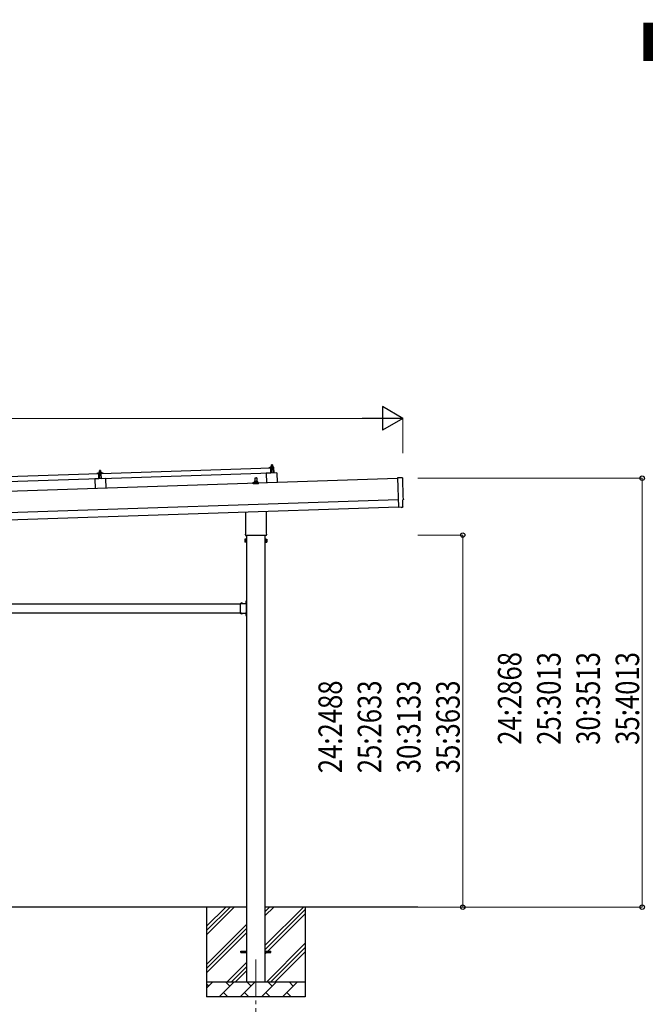
# Model space of a CAD drawing. Units: millimetres. Extents: x 0 to 29435, y 0 to 20790.
# Drawn here: x 14830 to 19014, y 3798 to 10382 of the extents above; entities that cross this region are included whole.
import ezdxf

# ---------------------------------------------------------------- set-up
doc = ezdxf.new("R2010")
doc.units = ezdxf.units.MM
doc.linetypes.add('YCENTER_1', pattern=[13, 10, -1, 1, -1])
doc.linetypes.add('YHIDDEN_1', pattern=[4, 3, -1])
for name, color, linetype, lineweight in [('USER1', 3, 'Continuous', 13), ('YKK_12', 2, 'Continuous', 13), ('YKK_13', 4, 'Continuous', 30), ('YKK_A1', 4, 'Continuous', 30), ('YKK_D', 6, 'Continuous', 13)]:
    doc.layers.add(name, color=color, linetype=linetype, lineweight=lineweight)
doc.styles.add('text-b', font='extslim2.shx', dxfattribs={"width": 0.8, "bigfont": 'extfont2.shx'})

msp = doc.modelspace()

# ---------------------------------------------------------------- linework, layer by layer
at = {"layer": 'YKK_12', "linetype": 'YCENTER_1', "ltscale": 25}
msp.add_line((16409.9, 4097.5), (16409.9, 3597.5), dxfattribs=at)
at = {"layer": 'YKK_13'}
for p, q in [((15375.9, 7347), (16509.2, 7384.8)), ((16497.2, 7384.9), (16497.2, 7385.5)), ((16497.5, 7386), (16503.7, 7388.1)), ((16510.3, 7384.8), (16497.7, 7384.4)), ((16506.6, 7388.7), (16527.4, 7389.4)), ((16509, 7390.3), (16511, 7391.2)), ((16509, 7390.3), (16526, 7390.8)), ((16509.1, 7388.8), (16509, 7390.3)), ((16509.1, 7388.8), (16526.1, 7389.3)), ((16510.4, 7349.8), (16509.2, 7384.8)), ((16514.1, 7396.4), (16510.8, 7396.3)), ((16510.8, 7396.3), (16510.8, 7396.3)), ((16510.8, 7396.3), (16510.8, 7396.3)), ((16510.8, 7396.3), (16510.8, 7396.3)), ((16510.8, 7396.3), (16510.8, 7396.3)), ((16510.8, 7396.3), (16510.8, 7396.3)), ((16510.8, 7396.3), (16510.8, 7396.3)), ((16510.8, 7396.3), (16510.8, 7396.3)), ((16510.8, 7396.3), (16510.8, 7396.3)), ((16510.8, 7396.3), (16510.8, 7396.3)), ((16510.8, 7396.3), (16510.8, 7396.3)), ((16510.8, 7396.3), (16510.8, 7396.3)), ((16510.8, 7396.3), (16510.8, 7396.3)), ((16510.8, 7396.3), (16510.8, 7396.3)), ((16510.8, 7396.3), (16510.8, 7396.3)), ((16510.8, 7396.3), (16510.8, 7396.3)), ((16510.8, 7396.3), (16510.8, 7396.3)), ((16510.8, 7396.3), (16510.8, 7396.3)), ((16510.8, 7396.3), (16510.8, 7396.3)), ((16510.8, 7396.2), (16510.8, 7396.3)), ((16510.8, 7396.2), (16510.8, 7396.2)), ((16510.8, 7396.2), (16510.8, 7396.2)), ((16511.2, 7382.3), (16510.8, 7384.4)), ((16510.8, 7396.2), (16510.8, 7396.2)), ((16510.9, 7396.2), (16510.8, 7396.2)), ((16510.9, 7396.2), (16510.9, 7396.2)), ((16510.9, 7396.1), (16510.9, 7396.2)), ((16510.9, 7396.1), (16510.9, 7396.1)), ((16510.9, 7396.1), (16510.9, 7396.1)), ((16510.9, 7396.1), (16510.9, 7396.1)), ((16510.9, 7396), (16510.9, 7396.1)), ((16510.9, 7396), (16510.9, 7396)), ((16510.9, 7396), (16510.9, 7396)), ((16510.9, 7396), (16510.9, 7396)), ((16510.9, 7396), (16510.9, 7396)), ((16510.9, 7395.9), (16510.9, 7396)), ((16510.9, 7395.9), (16510.9, 7395.9)), ((16510.9, 7395.9), (16510.9, 7395.9)), ((16510.9, 7395.9), (16510.9, 7395.9)), ((16510.9, 7395.9), (16510.9, 7395.9)), ((16510.9, 7395.8), (16510.9, 7395.9)), ((16510.9, 7395.8), (16510.9, 7395.8)), ((16510.9, 7395.8), (16510.9, 7395.8)), ((16510.9, 7395.7), (16510.9, 7395.8)), ((16511.1, 7395.8), (16510.9, 7395.7)), ((16510.9, 7395.7), (16511, 7390.7)), ((16511.2, 7390.8), (16511, 7390.7)), ((16511.2, 7395.9), (16511.1, 7395.8)), ((16511.2, 7395.9), (16511.2, 7395.9)), ((16511.3, 7395.9), (16511.2, 7395.9)), ((16511.3, 7390.8), (16511.2, 7390.8)), ((16511.3, 7395.9), (16511.3, 7395.9)), ((16511.4, 7395.9), (16511.3, 7395.9)), ((16511.3, 7390.8), (16511.3, 7390.8)), ((16511.4, 7390.8), (16511.3, 7390.8)), ((16511.5, 7396), (16511.4, 7395.9)), ((16511.5, 7390.9), (16511.4, 7390.8)), ((16511.4, 7390.8), (16511.4, 7390.8)), ((16511.6, 7396), (16511.5, 7396)), ((16511.5, 7390.9), (16511.5, 7390.9)), ((16511.6, 7390.9), (16511.5, 7390.9)), ((16511.7, 7396), (16511.6, 7396)), ((16511.7, 7390.9), (16511.6, 7390.9)), ((16511.8, 7396), (16511.7, 7396)), ((16511.7, 7390.9), (16511.7, 7390.9)), ((16511.8, 7390.9), (16511.7, 7390.9)), ((16511.8, 7396.1), (16511.8, 7396)), ((16511.9, 7396.1), (16511.8, 7396.1)), ((16511.9, 7391), (16511.8, 7390.9)), ((16512, 7381.9), (16511.8, 7381.9)), ((16512, 7396.1), (16511.9, 7396.1)), ((16512, 7391), (16511.9, 7391)), ((16512.1, 7396.2), (16512, 7396.1)), ((16512.1, 7391), (16512, 7391)), ((16512.3, 7396.2), (16512.1, 7396.2)), ((16512.2, 7391), (16512.1, 7391)), ((16512.3, 7391.1), (16512.2, 7391)), ((16512.2, 7384.6), (16512.3, 7382.2)), ((16512.4, 7396.2), (16512.3, 7396.2)), ((16512.4, 7391.1), (16512.3, 7391.1)), ((16512.5, 7396.2), (16512.4, 7396.2)), ((16512.5, 7391.1), (16512.4, 7391.1)), ((16512.6, 7396.3), (16512.5, 7396.2)), ((16512.6, 7391.1), (16512.5, 7391.1)), ((16523.1, 7385.2), (16512.5, 7384.9)), ((16512.7, 7396.3), (16512.6, 7396.3)), ((16512.8, 7391.1), (16512.6, 7391.1)), ((16512.8, 7396.3), (16512.7, 7396.3)), ((16512.9, 7396.3), (16512.8, 7396.3)), ((16512.9, 7391.1), (16512.8, 7391.1)), ((16513, 7396.3), (16512.9, 7396.3)), ((16513, 7391.2), (16512.9, 7391.1)), ((16513.1, 7396.4), (16513, 7396.3)), ((16513.1, 7391.2), (16513, 7391.2)), ((16514, 7405.4), (16513.1, 7404.4)), ((16513.1, 7404.4), (16521.1, 7404.7)), ((16513.3, 7396.4), (16513.1, 7404.4)), ((16513.2, 7396.4), (16513.1, 7396.4)), ((16513.3, 7391.2), (16513.1, 7391.2)), ((16513.3, 7396.4), (16513.2, 7396.4)), ((16513.4, 7396.4), (16513.3, 7396.4)), ((16513.4, 7391.2), (16513.3, 7391.2)), ((16513.5, 7396.4), (16513.4, 7396.4)), ((16513.5, 7391.2), (16513.4, 7391.2)), ((16513.5, 7396.4), (16513.5, 7396.4)), ((16513.6, 7396.4), (16513.5, 7396.4)), ((16513.7, 7391.2), (16513.5, 7391.2)), ((16513.7, 7396.4), (16513.6, 7396.4)), ((16513.7, 7396.4), (16513.7, 7396.4)), ((16513.8, 7396.4), (16513.7, 7396.4)), ((16513.8, 7391.2), (16513.7, 7391.2)), ((16514.9, 7349.9), (16513.7, 7384.9)), ((16513.8, 7396.4), (16513.8, 7396.4)), ((16513.9, 7396.4), (16513.8, 7396.4)), ((16513.9, 7391.3), (16513.8, 7391.2)), ((16513.9, 7396.4), (16513.9, 7396.4)), ((16514, 7396.4), (16513.9, 7396.4)), ((16514.1, 7391.3), (16513.9, 7391.3)), ((16520, 7405.6), (16514, 7405.4)), ((16514, 7396.4), (16514, 7396.4)), ((16514, 7396.4), (16514, 7396.4)), ((16514, 7396.4), (16514, 7396.4)), ((16514, 7396.4), (16514, 7396.4)), ((16514.1, 7396.4), (16514, 7396.4)), ((16520.6, 7396.7), (16514.1, 7396.4)), ((16514.1, 7396.4), (16514.1, 7396.4)), ((16514.4, 7396.4), (16514.1, 7396.4)), ((16514.2, 7391.3), (16514.1, 7391.3)), ((16514.3, 7391.3), (16514.2, 7391.3)), ((16514.5, 7391.3), (16514.3, 7391.3)), ((16514.4, 7396.4), (16514.4, 7396.4)), ((16514.5, 7396.4), (16514.4, 7396.4)), ((16514.6, 7396.4), (16514.5, 7396.4)), ((16514.6, 7391.3), (16514.5, 7391.3)), ((16514.6, 7396.4), (16514.6, 7396.4)), ((16514.7, 7396.4), (16514.6, 7396.4)), ((16514.7, 7391.3), (16514.6, 7391.3)), ((16514.8, 7396.4), (16514.7, 7396.4)), ((16514.9, 7391.3), (16514.7, 7391.3)), ((16514.9, 7396.4), (16514.8, 7396.4)), ((16515, 7396.4), (16514.9, 7396.4)), ((16515, 7391.3), (16514.9, 7391.3)), ((16515.1, 7396.4), (16515, 7396.4)), ((16515.1, 7391.3), (16515, 7391.3)), ((16515.2, 7396.4), (16515.1, 7396.4)), ((16515.3, 7391.3), (16515.1, 7391.3)), ((16515.3, 7396.4), (16515.2, 7396.4)), ((16515.4, 7396.4), (16515.3, 7396.4)), ((16515.4, 7391.3), (16515.3, 7391.3)), ((16515.5, 7396.4), (16515.4, 7396.4)), ((16515.5, 7391.3), (16515.4, 7391.3)), ((16515.6, 7396.4), (16515.5, 7396.4)), ((16515.7, 7391.2), (16515.5, 7391.3)), ((16515.8, 7396.4), (16515.6, 7396.4)), ((16515.8, 7391.2), (16515.7, 7391.2)), ((16515.9, 7396.4), (16515.8, 7396.4)), ((16515.9, 7391.2), (16515.8, 7391.2)), ((16516, 7396.3), (16515.9, 7396.4)), ((16516, 7391.2), (16515.9, 7391.2)), ((16516.1, 7396.3), (16516, 7396.3)), ((16516.2, 7391.2), (16516, 7391.2)), ((16516.2, 7396.3), (16516.1, 7396.3)), ((16516.3, 7396.3), (16516.2, 7396.3)), ((16516.3, 7391.2), (16516.2, 7391.2)), ((16516.4, 7396.2), (16516.3, 7396.3)), ((16516.4, 7391.2), (16516.3, 7391.2)), ((16516.5, 7396.2), (16516.4, 7396.2)), ((16516.5, 7391.2), (16516.4, 7391.2)), ((16516.6, 7396.2), (16516.5, 7396.2)), ((16516.6, 7391.1), (16516.5, 7391.2)), ((16516.7, 7396.2), (16516.6, 7396.2)), ((16516.7, 7391.1), (16516.6, 7391.1)), ((16516.8, 7396.1), (16516.7, 7396.2)), ((16516.7, 7391.1), (16516.7, 7391.1)), ((16516.8, 7391.1), (16516.7, 7391.1)), ((16516.8, 7396.1), (16516.8, 7396.1)), ((16516.9, 7396.1), (16516.8, 7396.1)), ((16516.9, 7391.1), (16516.8, 7391.1)), ((16517, 7396.1), (16516.9, 7396.1)), ((16517, 7391.1), (16516.9, 7391.1)), ((16517, 7396.1), (16517, 7396.1)), ((16517.1, 7396), (16517, 7396.1)), ((16517, 7391.1), (16517, 7391.1)), ((16517.1, 7391), (16517, 7391.1)), ((16517.4, 7396), (16517.1, 7396)), ((16517.2, 7391), (16517.1, 7391)), ((16517.2, 7391), (16517.2, 7391)), ((16517.3, 7391), (16517.2, 7391)), ((16517.3, 7391), (16517.3, 7391)), ((16517.5, 7391), (16517.3, 7391)), ((16517.4, 7396), (16517.5, 7391)), ((16517.6, 7396), (16517.4, 7396)), ((16517.7, 7391), (16517.5, 7391)), ((16517.7, 7396.1), (16517.6, 7396)), ((16517.7, 7396.1), (16517.7, 7396.1)), ((16517.8, 7396.1), (16517.7, 7396.1)), ((16517.8, 7391), (16517.7, 7391)), ((16517.9, 7396.2), (16517.8, 7396.1)), ((16517.8, 7396.1), (16517.8, 7396.1)), ((16517.8, 7391), (16517.8, 7391)), ((16517.9, 7391), (16517.8, 7391)), ((16518, 7396.2), (16517.9, 7396.2)), ((16517.9, 7391.1), (16517.9, 7391)), ((16518, 7391.1), (16517.9, 7391.1)), ((16518.1, 7396.2), (16518, 7396.2)), ((16518, 7391.1), (16518, 7391.1)), ((16518.1, 7391.1), (16518, 7391.1)), ((16518.2, 7396.2), (16518.1, 7396.2)), ((16518.2, 7391.1), (16518.1, 7391.1)), ((16518.3, 7396.3), (16518.2, 7396.2)), ((16518.3, 7391.2), (16518.2, 7391.1)), ((16518.2, 7391.1), (16518.2, 7391.1)), ((16518.3, 7396.3), (16518.3, 7396.3)), ((16518.4, 7396.3), (16518.3, 7396.3)), ((16518.4, 7391.2), (16518.3, 7391.2)), ((16518.5, 7396.4), (16518.4, 7396.3)), ((16518.5, 7391.2), (16518.4, 7391.2)), ((16518.6, 7396.4), (16518.5, 7396.4)), ((16518.6, 7391.2), (16518.5, 7391.2)), ((16518.7, 7396.4), (16518.6, 7396.4)), ((16518.7, 7391.2), (16518.6, 7391.2)), ((16518.9, 7396.4), (16518.7, 7396.4)), ((16518.8, 7391.3), (16518.7, 7391.2)), ((16518.9, 7391.3), (16518.8, 7391.3)), ((16519, 7396.5), (16518.9, 7396.4)), ((16519, 7391.3), (16518.9, 7391.3)), ((16519.1, 7396.5), (16519, 7396.5)), ((16519.1, 7391.3), (16519, 7391.3)), ((16519.2, 7396.5), (16519.1, 7396.5)), ((16519.3, 7391.3), (16519.1, 7391.3)), ((16519.3, 7396.5), (16519.2, 7396.5)), ((16519.4, 7396.5), (16519.3, 7396.5)), ((16519.4, 7391.4), (16519.3, 7391.3)), ((16519.5, 7396.6), (16519.4, 7396.5)), ((16519.5, 7391.4), (16519.4, 7391.4)), ((16519.6, 7396.6), (16519.5, 7396.6)), ((16519.6, 7391.4), (16519.5, 7391.4)), ((16519.7, 7396.6), (16519.6, 7396.6)), ((16519.8, 7391.4), (16519.6, 7391.4)), ((16519.8, 7396.6), (16519.7, 7396.6)), ((16519.9, 7396.6), (16519.8, 7396.6)), ((16519.9, 7391.4), (16519.8, 7391.4)), ((16519.9, 7396.6), (16519.9, 7396.6)), ((16520, 7396.6), (16519.9, 7396.6)), ((16520, 7391.4), (16519.9, 7391.4)), ((16520, 7405.6), (16521.1, 7404.7)), ((16520.1, 7396.6), (16520, 7396.6)), ((16520.2, 7391.5), (16520, 7391.4)), ((16520.2, 7396.6), (16520.1, 7396.6)), ((16520.2, 7396.6), (16520.2, 7396.6)), ((16520.3, 7396.6), (16520.2, 7396.6)), ((16520.3, 7391.5), (16520.2, 7391.5)), ((16520.3, 7396.6), (16520.3, 7396.6)), ((16520.4, 7396.6), (16520.3, 7396.6)), ((16520.4, 7391.5), (16520.3, 7391.5)), ((16520.4, 7396.6), (16520.4, 7396.6)), ((16520.5, 7396.6), (16520.4, 7396.6)), ((16520.6, 7391.5), (16520.4, 7391.5)), ((16520.5, 7396.7), (16520.5, 7396.6)), ((16520.5, 7396.7), (16520.5, 7396.7)), ((16520.5, 7396.7), (16520.5, 7396.7)), ((16520.5, 7396.7), (16520.5, 7396.7)), ((16520.6, 7396.7), (16520.5, 7396.7)), ((16523.8, 7396.8), (16520.6, 7396.7)), ((16520.6, 7396.7), (16520.6, 7396.7)), ((16520.9, 7396.6), (16520.6, 7396.7)), ((16520.7, 7391.5), (16520.6, 7391.5)), ((16520.8, 7391.5), (16520.7, 7391.5)), ((16521, 7391.5), (16520.8, 7391.5)), ((16520.9, 7396.6), (16520.9, 7396.6)), ((16521, 7396.6), (16520.9, 7396.6)), ((16521.1, 7396.6), (16521, 7396.6)), ((16521.1, 7391.5), (16521, 7391.5)), ((16521.1, 7404.7), (16521.3, 7396.7)), ((16521.1, 7396.6), (16521.1, 7396.6)), ((16521.2, 7396.6), (16521.1, 7396.6)), ((16521.2, 7391.5), (16521.1, 7391.5)), ((16521.3, 7396.6), (16521.2, 7396.6)), ((16521.4, 7391.5), (16521.2, 7391.5)), ((16521.4, 7396.6), (16521.3, 7396.6)), ((16521.5, 7396.6), (16521.4, 7396.6)), ((16521.5, 7391.5), (16521.4, 7391.5)), ((16521.6, 7396.6), (16521.5, 7396.6)), ((16521.6, 7391.5), (16521.5, 7391.5)), ((16521.7, 7396.6), (16521.6, 7396.6)), ((16521.8, 7391.5), (16521.6, 7391.5)), ((16521.8, 7396.6), (16521.7, 7396.6)), ((16521.7, 7385.2), (16522.9, 7350.2)), ((16521.9, 7396.6), (16521.8, 7396.6)), ((16521.9, 7391.5), (16521.8, 7391.5)), ((16522, 7396.6), (16521.9, 7396.6)), ((16522, 7391.5), (16521.9, 7391.5)), ((16522.1, 7396.6), (16522, 7396.6)), ((16522.2, 7391.5), (16522, 7391.5)), ((16522.2, 7396.6), (16522.1, 7396.6)), ((16522.4, 7396.6), (16522.2, 7396.6)), ((16522.3, 7391.4), (16522.2, 7391.5)), ((16522.4, 7391.4), (16522.3, 7391.4)), ((16522.5, 7396.5), (16522.4, 7396.6)), ((16522.5, 7391.4), (16522.4, 7391.4)), ((16522.6, 7396.5), (16522.5, 7396.5)), ((16522.7, 7391.4), (16522.5, 7391.4)), ((16522.7, 7396.5), (16522.6, 7396.5)), ((16522.8, 7396.5), (16522.7, 7396.5)), ((16522.8, 7391.4), (16522.7, 7391.4)), ((16522.9, 7396.4), (16522.8, 7396.5)), ((16522.9, 7391.4), (16522.8, 7391.4)), ((16523, 7396.4), (16522.9, 7396.4)), ((16523, 7391.4), (16522.9, 7391.4)), ((16523.1, 7396.4), (16523, 7396.4)), ((16523.1, 7391.4), (16523, 7391.4)), ((16523.2, 7396.4), (16523.1, 7396.4)), ((16523.2, 7391.3), (16523.1, 7391.4)), ((16523.3, 7396.3), (16523.2, 7396.4)), ((16523.2, 7391.3), (16523.2, 7391.3)), ((16523.3, 7391.3), (16523.2, 7391.3)), ((16523.3, 7396.3), (16523.3, 7396.3)), ((16523.4, 7396.3), (16523.3, 7396.3)), ((16523.4, 7391.3), (16523.3, 7391.3)), ((16523.5, 7396.3), (16523.4, 7396.3)), ((16523.5, 7391.3), (16523.4, 7391.3)), ((16523.5, 7396.3), (16523.5, 7396.3)), ((16523.6, 7396.3), (16523.5, 7396.3)), ((16523.5, 7391.3), (16523.5, 7391.3)), ((16523.6, 7391.3), (16523.5, 7391.3)), ((16523.9, 7396.2), (16523.6, 7396.3)), ((16523.7, 7391.2), (16523.6, 7391.3)), ((16523.7, 7391.2), (16523.7, 7391.2)), ((16523.8, 7391.2), (16523.7, 7391.2)), ((16523.8, 7396.8), (16523.8, 7396.7)), ((16523.8, 7396.8), (16523.8, 7396.8)), ((16523.8, 7396.8), (16523.8, 7396.8)), ((16523.8, 7396.8), (16523.8, 7396.8)), ((16523.8, 7396.8), (16523.8, 7396.8)), ((16523.8, 7396.8), (16523.8, 7396.8)), ((16523.8, 7396.8), (16523.8, 7396.8)), ((16523.8, 7396.8), (16523.8, 7396.8)), ((16523.8, 7396.8), (16523.8, 7396.8)), ((16523.8, 7396.7), (16523.8, 7396.6)), ((16523.8, 7396.7), (16523.8, 7396.7)), ((16523.8, 7396.7), (16523.8, 7396.7)), ((16523.8, 7396.7), (16523.8, 7396.7)), ((16523.8, 7396.7), (16523.8, 7396.7)), ((16523.8, 7396.7), (16523.8, 7396.7)), ((16523.8, 7396.7), (16523.8, 7396.7)), ((16523.8, 7396.7), (16523.8, 7396.7)), ((16523.8, 7396.7), (16523.8, 7396.7)), ((16523.8, 7396.7), (16523.8, 7396.7)), ((16523.8, 7396.7), (16523.8, 7396.7)), ((16523.8, 7396.7), (16523.8, 7396.7)), ((16523.8, 7396.6), (16523.8, 7396.5)), ((16523.8, 7396.6), (16523.8, 7396.6)), ((16523.8, 7396.6), (16523.8, 7396.6)), ((16523.8, 7396.6), (16523.8, 7396.6)), ((16523.8, 7396.6), (16523.8, 7396.6)), ((16523.8, 7396.5), (16523.8, 7396.4)), ((16523.8, 7396.5), (16523.8, 7396.5)), ((16523.8, 7396.5), (16523.8, 7396.5)), ((16523.8, 7396.5), (16523.8, 7396.5)), ((16523.8, 7396.5), (16523.8, 7396.5)), ((16523.8, 7391.2), (16523.8, 7391.2)), ((16524, 7391.2), (16523.8, 7391.2)), ((16523.8, 7396.4), (16523.8, 7396.3)), ((16523.8, 7396.4), (16523.8, 7396.4)), ((16523.8, 7396.4), (16523.8, 7396.4)), ((16523.8, 7396.4), (16523.8, 7396.4)), ((16523.9, 7396.3), (16523.9, 7396.2)), ((16523.9, 7396.3), (16523.9, 7396.3)), ((16523.9, 7396.3), (16523.9, 7396.3)), ((16523.9, 7396.3), (16523.9, 7396.3)), ((16523.8, 7396.3), (16523.9, 7396.3)), ((16523.8, 7396.3), (16523.8, 7396.3)), ((16523.9, 7396.2), (16523.9, 7396.2)), ((16523.9, 7396.2), (16524, 7391.2)), ((16524, 7391.6), (16526, 7390.8)), ((16526.9, 7365.3), (16524.7, 7383.9)), ((16526, 7390.8), (16526.1, 7389.3)), ((16528.4, 7388.4), (16529.7, 7350.4)), ((14225.5, 7308.6), (15358.9, 7346.3)), ((15360, 7311.4), (14226.7, 7273.6)), ((15403.4, 7312.9), (15333.5, 7310.5)), ((15333.5, 7310.5), (15335.6, 7246.2)), ((15346.8, 7346.5), (15346.8, 7347.1)), ((15347.1, 7347.6), (15353.2, 7349.8)), ((15359.9, 7346.4), (15347.3, 7346)), ((15356.2, 7350.3), (15378.1, 7351.1)), ((15358.6, 7351.9), (15360.6, 7352.8)), ((15358.6, 7351.9), (15375.6, 7352.5)), ((15358.7, 7350.4), (15358.6, 7351.9)), ((15358.7, 7350.4), (15375.7, 7351)), ((15360, 7311.4), (15358.9, 7346.3)), ((15363.7, 7358.1), (15360.4, 7358)), ((15360.4, 7358), (15360.4, 7358)), ((15360.4, 7358), (15360.4, 7358)), ((15360.4, 7358), (15360.4, 7358)), ((15360.4, 7358), (15360.4, 7358)), ((15360.4, 7358), (15360.4, 7358)), ((15360.4, 7358), (15360.4, 7358)), ((15360.4, 7358), (15360.4, 7358)), ((15360.4, 7358), (15360.4, 7358)), ((15360.4, 7358), (15360.4, 7358)), ((15360.4, 7358), (15360.4, 7358)), ((15360.4, 7358), (15360.4, 7358)), ((15360.4, 7358), (15360.4, 7358)), ((15360.4, 7357.9), (15360.4, 7358)), ((15360.4, 7357.9), (15360.4, 7357.9)), ((15360.4, 7357.9), (15360.4, 7357.9)), ((15360.4, 7357.9), (15360.4, 7357.9)), ((15360.4, 7357.9), (15360.4, 7357.9)), ((15360.4, 7357.9), (15360.4, 7357.9)), ((15360.4, 7357.9), (15360.4, 7357.9)), ((15360.4, 7357.9), (15360.4, 7357.9)), ((15360.4, 7357.9), (15360.4, 7357.9)), ((15360.4, 7357.8), (15360.4, 7357.9)), ((15360.4, 7357.8), (15360.4, 7357.8)), ((15360.4, 7357.8), (15360.4, 7357.8)), ((15360.4, 7357.8), (15360.4, 7357.8)), ((15360.4, 7357.8), (15360.4, 7357.8)), ((15360.4, 7357.7), (15360.4, 7357.8)), ((15360.4, 7357.7), (15360.4, 7357.7)), ((15360.4, 7357.7), (15360.4, 7357.7)), ((15360.4, 7357.7), (15360.4, 7357.7)), ((15360.4, 7357.6), (15360.4, 7357.7)), ((15360.4, 7357.6), (15360.4, 7357.6)), ((15360.4, 7357.6), (15360.4, 7357.6)), ((15360.4, 7357.6), (15360.4, 7357.6)), ((15360.4, 7357.5), (15360.4, 7357.6)), ((15360.4, 7357.5), (15360.4, 7357.5)), ((15360.4, 7357.5), (15360.4, 7357.5)), ((15360.4, 7357.5), (15360.4, 7357.5)), ((15360.4, 7357.5), (15360.4, 7357.5)), ((15360.4, 7357.5), (15360.4, 7357.5)), ((15360.4, 7357.5), (15360.4, 7357.5)), ((15360.4, 7357.4), (15360.4, 7357.5)), ((15360.7, 7357.5), (15360.4, 7357.4)), ((15360.4, 7357.4), (15360.6, 7352.4)), ((15360.8, 7343.9), (15360.4, 7346)), ((15360.8, 7352.4), (15360.6, 7352.4)), ((15360.7, 7357.5), (15360.7, 7357.5)), ((15360.8, 7357.5), (15360.7, 7357.5)), ((15360.9, 7357.6), (15360.8, 7357.5)), ((15360.8, 7357.5), (15360.8, 7357.5)), ((15360.9, 7352.5), (15360.8, 7352.4)), ((15360.8, 7352.4), (15360.8, 7352.4)), ((15361, 7357.6), (15360.9, 7357.6)), ((15360.9, 7352.5), (15360.9, 7352.5)), ((15361, 7352.5), (15360.9, 7352.5)), ((15361.1, 7357.6), (15361, 7357.6)), ((15361, 7352.5), (15361, 7352.5)), ((15361.1, 7352.5), (15361, 7352.5)), ((15361.2, 7357.7), (15361.1, 7357.6)), ((15361.1, 7357.6), (15361.1, 7357.6)), ((15361.2, 7352.5), (15361.1, 7352.5)), ((15361.3, 7357.7), (15361.2, 7357.7)), ((15361.3, 7352.6), (15361.2, 7352.5)), ((15361.2, 7352.5), (15361.2, 7352.5)), ((15361.4, 7357.7), (15361.3, 7357.7)), ((15361.4, 7352.6), (15361.3, 7352.6)), ((15361.6, 7343.5), (15361.3, 7343.5)), ((15361.5, 7357.8), (15361.4, 7357.7)), ((15361.5, 7352.6), (15361.4, 7352.6)), ((15361.6, 7357.8), (15361.5, 7357.8)), ((15361.6, 7352.6), (15361.5, 7352.6)), ((15361.7, 7357.8), (15361.6, 7357.8)), ((15361.7, 7352.7), (15361.6, 7352.6)), ((15361.8, 7357.8), (15361.7, 7357.8)), ((15361.8, 7352.7), (15361.7, 7352.7)), ((15361.9, 7357.9), (15361.8, 7357.8)), ((15361.9, 7352.7), (15361.8, 7352.7)), ((15361.8, 7346.2), (15361.9, 7343.8)), ((15362, 7357.9), (15361.9, 7357.9)), ((15362, 7352.7), (15361.9, 7352.7)), ((15362.1, 7357.9), (15362, 7357.9)), ((15362.1, 7352.7), (15362, 7352.7)), ((15362.2, 7357.9), (15362.1, 7357.9)), ((15362.2, 7352.8), (15362.1, 7352.7)), ((15372.5, 7346.9), (15362.1, 7346.5)), ((15362.3, 7358), (15362.2, 7357.9)), ((15362.3, 7352.8), (15362.2, 7352.8)), ((15362.5, 7358), (15362.3, 7358)), ((15362.4, 7352.8), (15362.3, 7352.8)), ((15362.6, 7352.8), (15362.4, 7352.8)), ((15362.6, 7358), (15362.5, 7358)), ((15363.6, 7367.1), (15362.6, 7366)), ((15362.6, 7366), (15370.6, 7366.3)), ((15362.9, 7358.1), (15362.6, 7366)), ((15362.7, 7358), (15362.6, 7358)), ((15362.7, 7352.8), (15362.6, 7352.8)), ((15362.8, 7358), (15362.7, 7358)), ((15362.8, 7352.8), (15362.7, 7352.8)), ((15362.8, 7358), (15362.8, 7358)), ((15362.9, 7358), (15362.8, 7358)), ((15363, 7352.9), (15362.8, 7352.8)), ((15363, 7358), (15362.9, 7358)), ((15363.1, 7358), (15363, 7358)), ((15363.1, 7352.9), (15363, 7352.9)), ((15363.2, 7358.1), (15363.1, 7358)), ((15363.2, 7352.9), (15363.1, 7352.9)), ((15363.2, 7358.1), (15363.2, 7358.1)), ((15363.3, 7358.1), (15363.2, 7358.1)), ((15363.4, 7352.9), (15363.2, 7352.9)), ((15363.3, 7358.1), (15363.3, 7358.1)), ((15363.4, 7358.1), (15363.3, 7358.1)), ((15364.5, 7311.6), (15363.3, 7346.6)), ((15363.4, 7358.1), (15363.4, 7358.1)), ((15363.5, 7358.1), (15363.4, 7358.1)), ((15363.5, 7352.9), (15363.4, 7352.9)), ((15363.5, 7358.1), (15363.5, 7358.1)), ((15363.6, 7358.1), (15363.5, 7358.1)), ((15363.6, 7352.9), (15363.5, 7352.9)), ((15369.6, 7367.3), (15363.6, 7367.1)), ((15363.6, 7358.1), (15363.6, 7358.1)), ((15363.6, 7358.1), (15363.6, 7358.1)), ((15363.6, 7358.1), (15363.6, 7358.1)), ((15363.6, 7358.1), (15363.6, 7358.1)), ((15363.7, 7358.1), (15363.6, 7358.1)), ((15363.8, 7352.9), (15363.6, 7352.9)), ((15370.2, 7358.3), (15363.7, 7358.1)), ((15363.9, 7358.1), (15363.7, 7358.1)), ((15363.9, 7352.9), (15363.8, 7352.9)), ((15364, 7358.1), (15363.9, 7358.1)), ((15364, 7352.9), (15363.9, 7352.9)), ((15364.1, 7358.1), (15364, 7358.1)), ((15364.2, 7352.9), (15364, 7352.9)), ((15364.1, 7358.1), (15364.1, 7358.1)), ((15364.2, 7358.1), (15364.1, 7358.1)), ((15364.3, 7358.1), (15364.2, 7358.1)), ((15364.3, 7352.9), (15364.2, 7352.9)), ((15364.4, 7358.1), (15364.3, 7358.1)), ((15364.4, 7352.9), (15364.3, 7352.9)), ((15364.5, 7358.1), (15364.4, 7358.1)), ((15364.6, 7352.9), (15364.4, 7352.9)), ((15364.6, 7358.1), (15364.5, 7358.1)), ((15364.7, 7358.1), (15364.6, 7358.1)), ((15364.7, 7352.9), (15364.6, 7352.9)), ((15364.8, 7358.1), (15364.7, 7358.1)), ((15364.8, 7352.9), (15364.7, 7352.9)), ((15364.9, 7358.1), (15364.8, 7358.1)), ((15365, 7352.9), (15364.8, 7352.9)), ((15365, 7358), (15364.9, 7358.1)), ((15365.1, 7358), (15365, 7358)), ((15365.1, 7352.9), (15365, 7352.9)), ((15365.2, 7358), (15365.1, 7358)), ((15365.2, 7352.9), (15365.1, 7352.9)), ((15365.3, 7358), (15365.2, 7358)), ((15365.4, 7352.9), (15365.2, 7352.9)), ((15365.4, 7358), (15365.3, 7358)), ((15365.5, 7358), (15365.4, 7358)), ((15365.5, 7352.9), (15365.4, 7352.9)), ((15365.6, 7358), (15365.5, 7358)), ((15365.6, 7352.8), (15365.5, 7352.9)), ((15365.7, 7357.9), (15365.6, 7358)), ((15365.7, 7352.8), (15365.6, 7352.8)), ((15365.9, 7357.9), (15365.7, 7357.9)), ((15365.8, 7352.8), (15365.7, 7352.8)), ((15365.9, 7352.8), (15365.8, 7352.8)), ((15366, 7357.9), (15365.9, 7357.9)), ((15366, 7352.8), (15365.9, 7352.8)), ((15366.1, 7357.8), (15366, 7357.9)), ((15366.1, 7352.8), (15366, 7352.8)), ((15366.2, 7357.8), (15366.1, 7357.8)), ((15366.2, 7352.8), (15366.1, 7352.8)), ((15366.2, 7357.8), (15366.2, 7357.8)), ((15366.3, 7357.8), (15366.2, 7357.8)), ((15366.3, 7352.7), (15366.2, 7352.8)), ((15366.4, 7357.7), (15366.3, 7357.8)), ((15366.4, 7352.7), (15366.3, 7352.7)), ((15366.5, 7357.7), (15366.4, 7357.7)), ((15366.5, 7352.7), (15366.4, 7352.7)), ((15366.5, 7357.7), (15366.5, 7357.7)), ((15366.6, 7357.7), (15366.5, 7357.7)), ((15366.5, 7352.7), (15366.5, 7352.7)), ((15366.6, 7352.7), (15366.5, 7352.7)), ((15366.7, 7357.7), (15366.6, 7357.7)), ((15366.7, 7352.7), (15366.6, 7352.7)), ((15366.9, 7357.6), (15366.7, 7357.7)), ((15366.7, 7352.7), (15366.7, 7352.7)), ((15366.8, 7352.7), (15366.7, 7352.7)), ((15366.8, 7352.7), (15366.8, 7352.7)), ((15366.9, 7352.6), (15366.8, 7352.7)), ((15367.2, 7357.7), (15366.9, 7357.6)), ((15366.9, 7357.6), (15367.1, 7352.6)), ((15367.1, 7352.6), (15366.9, 7352.6)), ((15367.3, 7352.7), (15367.1, 7352.6)), ((15367.2, 7357.7), (15367.2, 7357.7)), ((15367.3, 7357.7), (15367.2, 7357.7)), ((15367.4, 7357.8), (15367.3, 7357.7)), ((15367.3, 7357.7), (15367.3, 7357.7)), ((15367.3, 7352.7), (15367.3, 7352.7)), ((15367.4, 7352.7), (15367.3, 7352.7)), ((15367.5, 7357.8), (15367.4, 7357.8)), ((15367.4, 7352.7), (15367.4, 7352.7)), ((15367.5, 7352.7), (15367.4, 7352.7)), ((15367.6, 7357.8), (15367.5, 7357.8)), ((15367.5, 7352.7), (15367.5, 7352.7)), ((15367.6, 7352.7), (15367.5, 7352.7)), ((15367.7, 7357.9), (15367.6, 7357.8)), ((15367.6, 7357.8), (15367.6, 7357.8)), ((15367.7, 7352.7), (15367.6, 7352.7)), ((15367.8, 7357.9), (15367.7, 7357.9)), ((15367.7, 7352.8), (15367.7, 7352.7)), ((15367.8, 7352.8), (15367.7, 7352.8)), ((15367.9, 7357.9), (15367.8, 7357.9)), ((15367.9, 7352.8), (15367.8, 7352.8)), ((15368, 7358), (15367.9, 7357.9)), ((15368, 7352.8), (15367.9, 7352.8)), ((15368.1, 7358), (15368, 7358)), ((15368.1, 7352.8), (15368, 7352.8)), ((15368.2, 7358), (15368.1, 7358)), ((15368.2, 7352.9), (15368.1, 7352.8)), ((15368.3, 7358.1), (15368.2, 7358)), ((15368.3, 7352.9), (15368.2, 7352.9)), ((15368.4, 7358.1), (15368.3, 7358.1)), ((15368.4, 7352.9), (15368.3, 7352.9)), ((15368.5, 7358.1), (15368.4, 7358.1)), ((15368.5, 7352.9), (15368.4, 7352.9)), ((15368.6, 7358.1), (15368.5, 7358.1)), ((15368.6, 7352.9), (15368.5, 7352.9)), ((15368.7, 7358.2), (15368.6, 7358.1)), ((15368.7, 7353), (15368.6, 7352.9)), ((15368.8, 7358.2), (15368.7, 7358.2)), ((15368.8, 7353), (15368.7, 7353)), ((15368.9, 7358.2), (15368.8, 7358.2)), ((15368.9, 7353), (15368.8, 7353)), ((15369.1, 7358.2), (15368.9, 7358.2)), ((15369.1, 7353), (15368.9, 7353)), ((15369.2, 7358.2), (15369.1, 7358.2)), ((15369.2, 7353), (15369.1, 7353)), ((15369.3, 7358.2), (15369.2, 7358.2)), ((15369.3, 7353.1), (15369.2, 7353)), ((15369.4, 7358.2), (15369.3, 7358.2)), ((15369.3, 7358.2), (15369.3, 7358.2)), ((15369.5, 7353.1), (15369.3, 7353.1)), ((15369.5, 7358.3), (15369.4, 7358.2)), ((15369.6, 7358.3), (15369.5, 7358.3)), ((15369.6, 7353.1), (15369.5, 7353.1)), ((15369.6, 7367.3), (15370.6, 7366.3)), ((15369.7, 7358.3), (15369.6, 7358.3)), ((15369.7, 7353.1), (15369.6, 7353.1)), ((15369.7, 7358.3), (15369.7, 7358.3)), ((15369.8, 7358.3), (15369.7, 7358.3)), ((15369.9, 7353.1), (15369.7, 7353.1)), ((15369.8, 7358.3), (15369.8, 7358.3)), ((15369.9, 7358.3), (15369.8, 7358.3)), ((15369.9, 7358.3), (15369.9, 7358.3)), ((15370, 7358.3), (15369.9, 7358.3)), ((15370, 7353.1), (15369.9, 7353.1)), ((15370, 7358.3), (15370, 7358.3)), ((15370, 7358.3), (15370, 7358.3)), ((15370.1, 7358.3), (15370, 7358.3)), ((15370.1, 7353.1), (15370, 7353.1)), ((15370.1, 7358.3), (15370.1, 7358.3)), ((15370.1, 7358.3), (15370.1, 7358.3)), ((15370.1, 7358.3), (15370.1, 7358.3)), ((15370.2, 7358.3), (15370.1, 7358.3)), ((15370.3, 7353.1), (15370.1, 7353.1)), ((15373.4, 7358.4), (15370.2, 7358.3)), ((15370.4, 7358.3), (15370.2, 7358.3)), ((15370.4, 7353.1), (15370.3, 7353.1)), ((15370.5, 7358.3), (15370.4, 7358.3)), ((15370.5, 7353.1), (15370.4, 7353.1)), ((15370.6, 7358.3), (15370.5, 7358.3)), ((15370.7, 7353.1), (15370.5, 7353.1)), ((15370.6, 7366.3), (15370.9, 7358.3)), ((15370.6, 7358.3), (15370.6, 7358.3)), ((15370.7, 7358.3), (15370.6, 7358.3)), ((15370.8, 7358.3), (15370.7, 7358.3)), ((15370.8, 7353.1), (15370.7, 7353.1)), ((15370.9, 7358.3), (15370.8, 7358.3)), ((15370.9, 7353.1), (15370.8, 7353.1)), ((15371, 7358.3), (15370.9, 7358.3)), ((15371.1, 7353.1), (15370.9, 7353.1)), ((15371.1, 7358.3), (15371, 7358.3)), ((15371.2, 7358.3), (15371.1, 7358.3)), ((15371.2, 7353.1), (15371.1, 7353.1)), ((15371.3, 7358.3), (15371.2, 7358.3)), ((15371.3, 7353.1), (15371.2, 7353.1)), ((15371.4, 7358.3), (15371.3, 7358.3)), ((15371.5, 7353.1), (15371.3, 7353.1)), ((15371.3, 7346.8), (15372.5, 7311.8)), ((15371.5, 7358.3), (15371.4, 7358.3)), ((15371.6, 7358.3), (15371.5, 7358.3)), ((15371.6, 7353.1), (15371.5, 7353.1)), ((15371.7, 7358.2), (15371.6, 7358.3)), ((15371.7, 7353.1), (15371.6, 7353.1)), ((15371.8, 7358.2), (15371.7, 7358.2)), ((15371.9, 7353.1), (15371.7, 7353.1)), ((15371.9, 7358.2), (15371.8, 7358.2)), ((15372, 7358.2), (15371.9, 7358.2)), ((15372, 7353.1), (15371.9, 7353.1)), ((15372.1, 7358.2), (15372, 7358.2)), ((15372.1, 7353.1), (15372, 7353.1)), ((15372.2, 7358.1), (15372.1, 7358.2)), ((15372.2, 7353.1), (15372.1, 7353.1)), ((15372.4, 7358.1), (15372.2, 7358.1)), ((15372.3, 7353), (15372.2, 7353.1)), ((15372.4, 7353), (15372.3, 7353)), ((15372.5, 7358.1), (15372.4, 7358.1)), ((15372.5, 7353), (15372.4, 7353)), ((15372.6, 7358.1), (15372.5, 7358.1)), ((15372.6, 7353), (15372.5, 7353)), ((15372.7, 7358), (15372.6, 7358.1)), ((15372.7, 7353), (15372.6, 7353)), ((15372.7, 7358), (15372.7, 7358)), ((15372.8, 7358), (15372.7, 7358)), ((15372.8, 7353), (15372.7, 7353)), ((15372.9, 7358), (15372.8, 7358)), ((15372.9, 7352.9), (15372.8, 7353)), ((15372.9, 7344.2), (15372.8, 7346.6)), ((15373, 7357.9), (15372.9, 7358)), ((15373, 7352.9), (15372.9, 7352.9)), ((15373, 7357.9), (15373, 7357.9)), ((15373.1, 7357.9), (15373, 7357.9)), ((15373, 7352.9), (15373, 7352.9)), ((15373.1, 7352.9), (15373, 7352.9)), ((15373.2, 7357.9), (15373.1, 7357.9)), ((15373.2, 7352.9), (15373.1, 7352.9)), ((15373.4, 7357.8), (15373.2, 7357.9)), ((15373.2, 7352.9), (15373.2, 7352.9)), ((15373.3, 7352.9), (15373.2, 7352.9)), ((15373.5, 7343.9), (15373.2, 7343.9)), ((15373.3, 7352.9), (15373.3, 7352.9)), ((15373.4, 7352.9), (15373.3, 7352.9)), ((15373.4, 7358.4), (15373.4, 7358.3)), ((15373.4, 7358.4), (15373.4, 7358.4)), ((15373.4, 7358.4), (15373.4, 7358.4)), ((15373.4, 7358.4), (15373.4, 7358.4)), ((15373.4, 7358.4), (15373.4, 7358.4)), ((15373.4, 7358.4), (15373.4, 7358.4)), ((15373.4, 7358.4), (15373.4, 7358.4)), ((15373.4, 7358.4), (15373.4, 7358.4)), ((15373.4, 7358.4), (15373.4, 7358.4)), ((15373.4, 7358.4), (15373.4, 7358.4)), ((15373.4, 7358.4), (15373.4, 7358.4)), ((15373.4, 7358.4), (15373.4, 7358.4)), ((15373.4, 7358.4), (15373.4, 7358.4)), ((15373.4, 7358.4), (15373.4, 7358.4)), ((15373.4, 7358.4), (15373.4, 7358.4)), ((15373.4, 7358.4), (15373.4, 7358.4)), ((15373.4, 7358.4), (15373.4, 7358.4)), ((15373.4, 7358.3), (15373.4, 7358.2)), ((15373.4, 7358.3), (15373.4, 7358.3)), ((15373.4, 7358.3), (15373.4, 7358.3)), ((15373.4, 7358.3), (15373.4, 7358.3)), ((15373.4, 7358.3), (15373.4, 7358.3)), ((15373.4, 7358.3), (15373.4, 7358.3)), ((15373.4, 7358.2), (15373.4, 7358.1)), ((15373.4, 7358.2), (15373.4, 7358.2)), ((15373.4, 7358.2), (15373.4, 7358.2)), ((15373.4, 7358.2), (15373.4, 7358.2)), ((15373.4, 7358.2), (15373.4, 7358.2)), ((15373.4, 7358.1), (15373.4, 7358)), ((15373.4, 7358.1), (15373.4, 7358.1)), ((15373.4, 7358.1), (15373.4, 7358.1)), ((15373.4, 7358.1), (15373.4, 7358.1)), ((15373.4, 7358), (15373.4, 7357.9)), ((15373.4, 7358), (15373.4, 7358)), ((15373.4, 7358), (15373.4, 7358)), ((15373.4, 7358), (15373.4, 7358)), ((15373.4, 7358), (15373.4, 7358)), ((15373.4, 7357.9), (15373.4, 7357.8)), ((15373.4, 7357.9), (15373.4, 7357.9)), ((15373.4, 7357.9), (15373.4, 7357.9)), ((15373.4, 7357.9), (15373.4, 7357.9)), ((15373.4, 7357.9), (15373.4, 7357.9)), ((15373.4, 7357.8), (15373.6, 7352.8)), ((15373.6, 7352.8), (15373.4, 7352.9)), ((15373.6, 7353.2), (15375.6, 7352.5)), ((15374.2, 7346.5), (15373.9, 7344.3)), ((15387.3, 7347.4), (15374.7, 7346.9)), ((15375.6, 7352.5), (15375.7, 7351)), ((15377, 7312), (15375.9, 7347)), ((16510.4, 7349.8), (15377, 7312)), ((15381.1, 7350.7), (15387.4, 7349)), ((15387.7, 7348.5), (15387.8, 7347.9)), ((15403.4, 7312.9), (15405.6, 7248.5)), ((16403.9, 7294.6), (16404.6, 7318.1)), ((16405.6, 7319.1), (16414.1, 7319.1)), ((16415.1, 7318.1), (16415.9, 7294.6)), ((16549.4, 7351.1), (16479.4, 7348.8)), ((16479.4, 7348.8), (16481.6, 7284.4)), ((16527.4, 7350.4), (16526.9, 7365.3)), ((16549.4, 7351.1), (16551.5, 7286.7)), ((17389, 7318.1), (17357.4, 7318.7)), ((17357.4, 7318.7), (17364, 7120.9)), ((16391.6, 7279.1), (16391.6, 7286.8)), ((16428.1, 7279.1), (16391.6, 7279.1)), ((16392, 7287.6), (16427.7, 7287.6)), ((16392.4, 7287.7), (16399.1, 7289.4)), ((16399.5, 7289.6), (16420.2, 7289.6)), ((16399.9, 7290.3), (16399.9, 7294.6)), ((16400.9, 7294.6), (16418.9, 7294.6)), ((16419.9, 7290.3), (16419.9, 7294.6)), ((16427.3, 7287.7), (16420.6, 7289.4)), ((16428.1, 7279.1), (16428.1, 7286.8)), ((17382.2, 7121.4), (17364, 7119.9)), ((17364, 7120.9), (17364, 7119.9)), ((17382.9, 7120.8), (17382.2, 7121.4)), ((17383.6, 7120.6), (17390.5, 7121.2)), ((17393.3, 7124.3), (17391.7, 7171.3)), ((17391.7, 7171.3), (17392.3, 7171.3)), ((16341.6, 6944.8), (16341.6, 7089.6)), ((16478.2, 7094.2), (16478.2, 6944.8)), ((16339.9, 6936), (16339.9, 6941.5)), ((16477.8, 6932.5), (16341.9, 6932.5)), ((16479.9, 6941.5), (16479.9, 6936)), ((16335.9, 6907), (16336.6, 6908.3)), ((16335.9, 6907), (16335.9, 6890)), ((16335.9, 6890), (16336.6, 6888.7)), ((16342.9, 6908.3), (16336.6, 6908.3)), ((16342.9, 6903.4), (16336.6, 6903.4)), ((16342.9, 6893.6), (16336.6, 6893.6)), ((16342.9, 6888.7), (16336.6, 6888.7)), ((16342.9, 6888.7), (16342.9, 6908.3)), ((16342.9, 6889.3), (16342.9, 6907.7)), ((16342.9, 6907.7), (16345.4, 6907.7)), ((16345.4, 6889.3), (16342.9, 6889.3)), ((16345.4, 6888), (16345.4, 6909)), ((16345.4, 6909), (16347.4, 6909)), ((16347.4, 6888), (16345.4, 6888)), ((16347.4, 6909), (16347.4, 6888)), ((16474.4, 6909), (16472.4, 6909)), ((16472.4, 6909), (16472.4, 6888)), ((16472.4, 6888), (16474.4, 6888)), ((16474.4, 6888), (16474.4, 6909)), ((16476.9, 6907.7), (16474.4, 6907.7)), ((16474.4, 6889.3), (16476.9, 6889.3)), ((16476.9, 6888.7), (16476.9, 6908.3)), ((16476.9, 6908.3), (16483.1, 6908.3)), ((16476.9, 6889.3), (16476.9, 6907.7)), ((16476.9, 6903.4), (16483.1, 6903.4)), ((16476.9, 6893.6), (16483.1, 6893.6)), ((16476.9, 6888.7), (16483.1, 6888.7)), ((16483.9, 6907), (16483.1, 6908.3)), ((16483.9, 6890), (16483.1, 6888.7)), ((16483.9, 6907), (16483.9, 6890)), ((16305.4, 6478.5), (16305.4, 6412.5)), ((16305.4, 6478.5), (16345.4, 6478.5)), ((16308.5, 6479), (16308.5, 6478.5)), ((16308.5, 6479), (16320.3, 6479)), ((16308.5, 6478.5), (16320.3, 6478.5)), ((16320.3, 6479), (16320.3, 6478.5)), ((16341.4, 6474.5), (16341.4, 6476.5)), ((16341.4, 6476.5), (16345.4, 6476.5)), ((16345.4, 6474.5), (16341.4, 6474.5)), ((16344.9, 6494.4), (16345.4, 6494.4)), ((16344.9, 6494.4), (16344.9, 6482.6)), ((16344.9, 6482.6), (16345.4, 6482.6)), ((16345.4, 6498.5), (16347.4, 6498.5)), ((16345.4, 6498.5), (16345.4, 6478.5)), ((16345.4, 6494.4), (16345.4, 6482.6)), ((16347.4, 6491.5), (16345.4, 6491.5)), ((16347.4, 6485.5), (16345.4, 6485.5)), ((16345.4, 6474.5), (16345.4, 6416.5)), ((16347.4, 6498.5), (16347.4, 6478.5)), ((16305.4, 6412.5), (16345.4, 6412.5)), ((16308.5, 6412), (16308.5, 6412.5)), ((16308.5, 6412.5), (16320.3, 6412.5)), ((16308.5, 6412), (16320.3, 6412)), ((16320.3, 6412), (16320.3, 6412.5)), ((16345.4, 6416.5), (16341.4, 6416.5)), ((16341.4, 6416.5), (16341.4, 6414.5)), ((16345.4, 6414.5), (16341.4, 6414.5)), ((16344.9, 6408.4), (16345.4, 6408.4)), ((16344.9, 6408.4), (16344.9, 6396.6)), ((16344.9, 6396.6), (16345.4, 6396.6)), ((16345.4, 6412.5), (16345.4, 6392.5)), ((16345.4, 6408.4), (16345.4, 6396.6)), ((16347.4, 6405.5), (16345.4, 6405.5)), ((16347.4, 6399.5), (16345.4, 6399.5)), ((16345.4, 6392.5), (16347.4, 6392.5)), ((16347.4, 6412.5), (16347.4, 6392.5)), ((16309.9, 4152), (16347.4, 4152)), ((16309.9, 4143), (16309.9, 4152)), ((16472.4, 4152), (16509.9, 4152)), ((16509.9, 4143), (16509.9, 4152)), ((16309.9, 4143), (16347.4, 4143)), ((16472.4, 4143), (16509.9, 4143))]:
    msp.add_line(p, q, dxfattribs=at)
at = {"layer": 'YKK_13', "linetype": 'YHIDDEN_1'}
for p, q in [((16311.9, 6481.1), (16313.2, 6478.3)), ((16313.2, 6478.3), (16314.4, 6477.7)), ((16315.5, 6478.3), (16314.4, 6477.7)), ((16316.9, 6481.1), (16315.5, 6478.3)), ((16342.8, 6491), (16345.5, 6489.6)), ((16342.8, 6486), (16345.5, 6487.4)), ((16345.5, 6489.6), (16346.1, 6488.5)), ((16345.5, 6487.4), (16346.1, 6488.5)), ((16311.9, 6409.9), (16313.2, 6412.7)), ((16313.2, 6412.7), (16314.4, 6413.3)), ((16315.5, 6412.7), (16314.4, 6413.3)), ((16316.9, 6409.9), (16315.5, 6412.7)), ((16342.8, 6405), (16345.5, 6403.6)), ((16342.8, 6400), (16345.5, 6401.4)), ((16345.5, 6403.6), (16346.1, 6402.5)), ((16345.5, 6401.4), (16346.1, 6402.5))]:
    msp.add_line(p, q, dxfattribs=at)
at = {"layer": 'YKK_13'}
for centre, radius, start, end in [((16497.7, 7385.5), 0.5, 109.26318, 181.90915), ((16497.7, 7384.9), 0.5, 181.90915, 271.90915), ((16507, 7378.7), 10, 91.90915, 109.26318), ((16510.3, 7384.3), 0.5, 11.37147, 91.90915), ((16511.7, 7382.4), 0.5, 191.37147, 271.90915), ((16512, 7382.2), 0.3, 271.90915, 1.90915), ((16512.5, 7384.6), 0.3, 91.90915, 181.90915), ((16523.2, 7383.7), 1.5, 6.76762, 91.90915), ((16527.4, 7388.4), 1, 1.90915, 91.90915), ((15347.3, 7347.2), 0.5, 109.26318, 181.90915), ((15347.3, 7346.5), 0.5, 181.90915, 271.90915), ((15356.5, 7340.3), 10, 91.90915, 109.26318), ((15359.9, 7345.9), 0.5, 11.37147, 91.90915), ((15361.3, 7344), 0.5, 191.37147, 271.90915), ((15361.6, 7343.8), 0.3, 271.90915, 1.90915), ((15362.1, 7346.2), 0.3, 91.90915, 181.90915), ((15372.5, 7346.6), 0.3, 1.90915, 91.90915), ((15373.2, 7344.2), 0.3, 181.90915, 271.90915), ((15373.4, 7344.4), 0.5, 271.90915, 352.44683), ((15374.7, 7346.4), 0.5, 91.90915, 172.44683), ((15378.5, 7341.1), 10, 74.55513, 91.90915), ((15387.3, 7347.9), 0.5, 271.90915, 1.90915), ((15387.2, 7348.5), 0.5, 1.90915, 74.55513), ((16405.6, 7318.1), 1, 90, 178.60509), ((16414.1, 7318.1), 1, 1.39491, 90), ((16392.6, 7286.8), 1, 103.62699, 180), ((16398.9, 7290.3), 1, 283.62699, 0), ((16403.9, 7293.9), 4.13, 90, 171.17633), ((16400.9, 7293.6), 1, 90, 180), ((16413.2, 7294.6), 4.83, 133.60282, 180), ((16406.5, 7294.6), 4.83, 0, 46.39718), ((16415.8, 7293.9), 4.13, 8.82367, 90), ((16418.9, 7293.6), 1, 0, 90), ((16420.9, 7290.3), 1, 180, 256.37301), ((16427.1, 7286.8), 1, 0, 76.37301), ((16343.9, 6941.5), 4, 125.09963, 180), ((16343.9, 6936), 4, 180, 194.47751), ((16343.9, 6936), 4, 194.47751, 241.04498), ((16475.9, 6936), 4, 298.95502, 345.52249), ((16475.9, 6941.5), 4, 0, 54.90037), ((16475.9, 6936), 4, 345.52249, 0), ((16340.2, 6905.9), 4.34, 145.61575, 214.38425), ((16352.1, 6898.5), 16.2, 162.41205, 197.58795), ((16340.2, 6891.1), 4.34, 145.61575, 214.38425), ((16479.5, 6905.9), 4.34, 325.61575, 34.38425), ((16467.6, 6898.5), 16.2, 342.41205, 17.58795), ((16479.5, 6891.1), 4.34, 325.61575, 34.38425), ((16314.4, 6473.3), 8.23, 44.2189, 135.7811), ((16350.6, 6488.5), 8.23, 134.2189, 225.7811), ((16345.4, 6478.5), 2, 270, 0), ((16314.4, 6417.7), 8.23, 224.2189, 315.7811), ((16350.6, 6402.5), 8.23, 134.2189, 225.7811), ((16345.4, 6412.5), 2, 0, 90)]:
    msp.add_arc(centre, radius, start, end, dxfattribs=at)
at = {"layer": 'YKK_13', "extrusion": (3.6e-15, 1e-16, -1)}
for centre, major_axis, start_param, end_param in [((17388.9, 7315.1), (3, 0.1), 4.764749, 6.297982), ((22154.5, 7403.5), (-4760.7, -158.7), 6.268693, 6.297982), ((17392.2, 7175.7), (4.4, 0.15), 6.268693, 7.853982)]:
    msp.add_ellipse(centre, major_axis=major_axis, ratio=0.99863, start_param=start_param, end_param=end_param, dxfattribs=at)
at = {"layer": 'YKK_13', "extrusion": (3.9e-15, -1.1e-15, -1)}
msp.add_ellipse((17383.5, 7121.6), major_axis=(0.75, -0.666), ratio=0.9974, start_param=0.757954, end_param=1.570796, dxfattribs=at)
at = {"layer": 'YKK_13', "extrusion": (3.8e-15, -2e-16, -1)}
msp.add_ellipse((17390.3, 7124.2), major_axis=(2.25, -2), ratio=0.9974, start_param=5.525231, end_param=7.04114, dxfattribs=at)
at = {"layer": 'YKK_A1'}
for p, q in [((17357.6, 7313.6), (11464.2, 7117.1)), ((11470.5, 6927.3), (17363.9, 7123.7)), ((16347.4, 6932.5), (16347.4, 3947.5)), ((16472.4, 3947.5), (16472.4, 6932.5)), ((14514.4, 6475.5), (16305.4, 6475.5)), ((16341.4, 6475.5), (16346.9, 6475.5)), ((16346.9, 6475.5), (16346.9, 6415.5)), ((14514.4, 6415.5), (16305.4, 6415.5)), ((16341.4, 6415.5), (16346.9, 6415.5)), ((16347.4, 4447.5), (14472.4, 4447.5)), ((16079.9, 4447.5), (16079.9, 3847.5)), ((16079.9, 4262.4), (16264.9, 4447.5)), ((16079.9, 4290.7), (16236.6, 4447.5)), ((16079.9, 4319), (16208.3, 4447.5)), ((17492.2, 4447.5), (16472.4, 4447.5)), ((16472.4, 4192.4), (16727.5, 4447.5)), ((16472.4, 4390.4), (16529.5, 4447.5)), ((16472.4, 4418.7), (16501.2, 4447.5)), ((16472.4, 4164.1), (16739.9, 4431.6)), ((16739.9, 4447.5), (16739.9, 3847.5)), ((16472.4, 4135.8), (16739.9, 4403.3)), ((16079.9, 4064.5), (16347.4, 4332)), ((16079.9, 4036.2), (16347.4, 4303.7)), ((16079.9, 4007.9), (16347.4, 4275.4)), ((16482, 3947.5), (16739.9, 4205.3)), ((16510.3, 3947.5), (16739.9, 4177.1)), ((16538.6, 3947.5), (16739.9, 4148.8)), ((16217.5, 3947.5), (16347.4, 4077.4)), ((16245.7, 3947.5), (16347.4, 4049.1)), ((16274, 3947.5), (16347.4, 4020.8)), ((16736.6, 3947.5), (16739.9, 3950.8)), ((16079.9, 3947.5), (16739.9, 3947.5)), ((16079.9, 3904.6), (16122.8, 3947.5)), ((16094.2, 3918.9), (16079.9, 3933.3)), ((16164.2, 3847.5), (16264.2, 3947.5)), ((16235.6, 3918.9), (16207.1, 3947.5)), ((16305.6, 3847.5), (16405.6, 3947.5)), ((16377, 3918.9), (16348.5, 3947.5)), ((16447, 3847.5), (16547, 3947.5)), ((16518.5, 3918.9), (16489.9, 3947.5)), ((16588.4, 3847.5), (16688.4, 3947.5)), ((16659.9, 3918.9), (16631.3, 3947.5)), ((16739.9, 3847.5), (16079.9, 3847.5)), ((16192.7, 3876.1), (16221.3, 3847.5)), ((16334.2, 3876.1), (16362.7, 3847.5)), ((16475.6, 3876.1), (16504.1, 3847.5)), ((16617, 3876.1), (16645.5, 3847.5))]:
    msp.add_line(p, q, dxfattribs=at)
at = {"layer": 'YKK_A1', "ltscale": 25}
msp.add_line((11468.9, 6977.2), (17362.2, 7173.7), dxfattribs=at)
at = {"layer": 'YKK_D', "lineweight": -2}
for p, q in [((17392.9, 7715.6), (17256.9, 7794.1)), ((17256.9, 7794.1), (17256.9, 7637.1)), ((17392.9, 7715.6), (17121, 7715.6)), ((17392.9, 7715.6), (17256.9, 7637.1))]:
    msp.add_line(p, q, dxfattribs=at)
at = {"layer": 'YKK_D'}
for p, q in [((17235.9, 7715.6), (11590.2, 7715.6)), ((17392.9, 7483.8), (17392.9, 7716.6)), ((17493.2, 7315.6), (18994.2, 7315.6)), ((18993.2, 4447.5), (18993.2, 7315.6)), ((17493.2, 6935.5), (17794.2, 6935.5)), ((17793.2, 4447.5), (17793.2, 6935.5)), ((17493.2, 4447.5), (17794.2, 4447.5)), ((17493.2, 4447.5), (18994.2, 4447.5))]:
    msp.add_line(p, q, dxfattribs=at)
at = {"layer": 'YKK_D', "linetype": 'ByBlock', "lineweight": -2}
for centre in [(18993.2, 7315.6), (17793.2, 6935.5), (17793.2, 4447.5), (18993.2, 4447.5)]:
    msp.add_circle(centre, 14.9, dxfattribs=at)

# ---------------------------------------------------------------- texts
at = {"layer": 'USER1', "style": 'text-b', "width": 0.8}
msp.add_text('■基礎寸法表', height=236, dxfattribs=at).set_placement((18974.9, 10111.4))
at = {"layer": 'YKK_D', "style": 'text-b', "width": 0.8}
for s, p in [('24:2868', (18185.7, 5533)), ('25:3013', (18448.2, 5533)), ('30:3513', (18710.7, 5533)), ('35:4013', (18973.2, 5533)), ('24:2488', (16985.7, 5342.9)), ('25:2633', (17248.2, 5342.9)), ('30:3133', (17510.7, 5342.9)), ('35:3633', (17773.2, 5342.9))]:
    msp.add_text(s, height=157.5, rotation=90, dxfattribs=at).set_placement(p)

doc.saveas('drawing.dxf')
